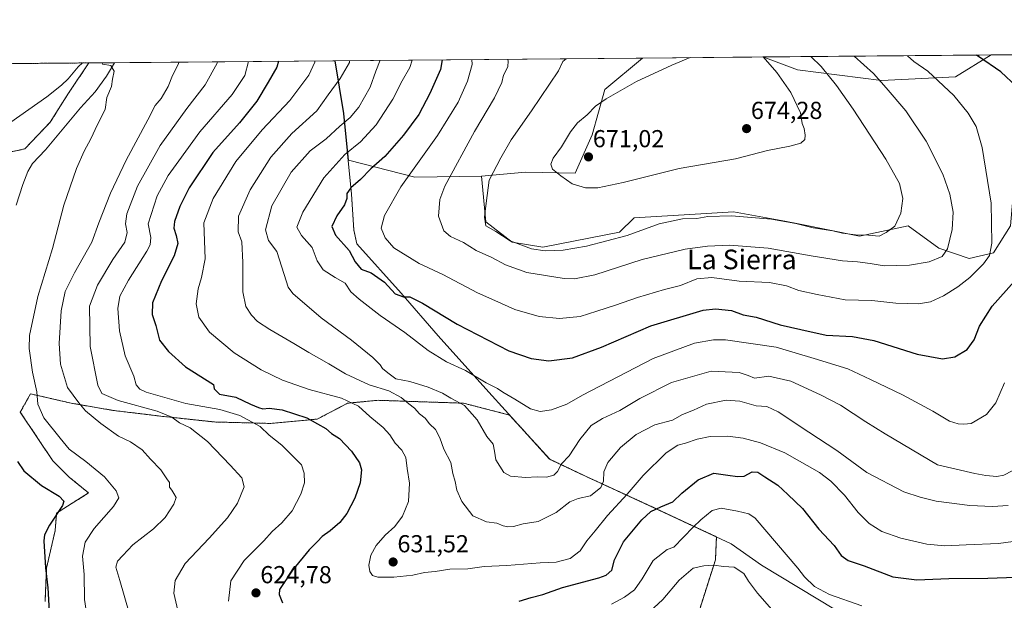
# Model space of a CAD drawing. Units: metres. Extents: x 559806 to 563259, y 4714810 to 4717153.
# Drawn here: x 561201 to 561602, y 4716917 to 4717153 of the extents above; entities that cross this region are included whole.
import ezdxf
from ezdxf.enums import TextEntityAlignment as Align

# ---------------------------------------------------------------- set-up
doc = ezdxf.new("R2010")
doc.units = ezdxf.units.M
doc.header["$MEASUREMENT"] = 0
doc.linetypes.add('TRAZOS', pattern=[0.75, 0.5, -0.25])
for name, color, linetype, lineweight in [('Arbolado forestal', 92, 'TRAZOS', 0), ('Arbolado forestal CxS', 92, 'Continuous', 0), ('Carátula', 7, 'Continuous', 5), ('Comarca CxS', 133, 'Continuous', 0), ('Comunidad Autónoma CxS', 142, 'Continuous', 0), ('Corriente natural lineal', 142, 'Continuous', 13), ('Cultivos herbáceos CxS', 92, 'Continuous', 0), ('Curva de nivel maestra', 36, 'Continuous', 30), ('Curva de nivel normal', 36, 'Continuous', 0), ('Entidad de ámbito territorial', 19, 'Continuous', 0), ('Entidad de ámbito territorial CxS', 92, 'Continuous', 0), ('Matorral', 135, 'Continuous', 0), ('Matorral CxS', 135, 'Continuous', 0), ('Municipio', 9, 'Continuous', 13), ('Municipio CxS', 142, 'Continuous', 0), ('Provincia CxS', 1, 'Continuous', 0), ('Punto de cota en terreno', 7, 'Continuous', 0), ('Rótulo de punto de cota en terreno', 19, 'Continuous', 0), ('Texto cartográfico', 19, 'Continuous', 0)]:
    doc.layers.add(name, color=color, linetype=linetype, lineweight=lineweight)
doc.styles.add('Arial', font='txt', dxfattribs={"height": 0.2})

# ---------------------------------------------------------------- blocks, each defined once
blk = doc.blocks.new('*U154')
at = {"layer": 'Matorral CxS', "color": 135, "linetype": 'Continuous', "lineweight": 0}
for points in [[(561434.02, 4717106.54, 671.02), (561427.14, 4717090.83, 670.49), (561406.86, 4717091.28, 668.15), (561388.86, 4717089.65, 663.95), (561361.7, 4717089.25, 655.81), (561334.64, 4717096.16, 645.87), (561332.75, 4717115.17, 638.8), (561329.25, 4717136.71, 632.93), (561454.55, 4717137.81, 668.23), (561439.27, 4717125, 669.24), (561434.02, 4717106.54, 671.02)], [(561582.25, 4717130.19, 653.31), (561552.02, 4717128.69, 659.6), (561517.71, 4717132.98, 667.9), (561503.67, 4717138.24, 669.98), (561596.68, 4717139.06, 648.93), (561582.25, 4717130.19, 653.31)]]:
    blk.add_polyline3d(points, close=True, dxfattribs=at)
blk = doc.blocks.new('*U158')
at = {"layer": 'Municipio CxS', "color": 142, "linetype": 'Continuous', "lineweight": 0}
blk.add_polyline3d([(560754.71, 4717131.65, 672.47), (561329.18, 4717136.71, 632.92), (561332.68, 4717115.21, 638.78), (561335.94, 4717082.27, 650.53), (561335.94, 4717082.27, 650.53), (561336.88, 4717067.65, 652.47), (561338.13, 4717062.06, 651.93), (561356.22, 4717041.89, 649.92), (561371.27, 4717024.42, 646.7), (561391.9, 4717001.45, 644.34), (561398.53, 4716994.15, 643.06), (561416.7, 4716974.14, 641.68), (561431.3, 4716967.21, 636.46), (561458.98, 4716954.51, 625.3), (561490.72, 4716939.62, 616.99), (561494.34, 4716937.09, 616.87), (561503.15, 4716930.93, 617.11), (561533.21, 4716912.74, 618.85)], dxfattribs=at)
blk = doc.blocks.new('*U159')
at = {"layer": 'Entidad de ámbito territorial CxS', "color": 92, "linetype": 'Continuous', "lineweight": 0}
blk.add_polyline3d([(560754.71, 4717131.65, 672.47), (561329.18, 4717136.71, 632.92), (561332.68, 4717115.21, 638.78), (561335.94, 4717082.27, 650.53), (561335.94, 4717082.27, 650.53), (561336.88, 4717067.65, 652.47), (561338.13, 4717062.06, 651.93), (561356.22, 4717041.89, 649.92), (561371.27, 4717024.42, 646.7), (561391.9, 4717001.45, 644.34), (561398.53, 4716994.15, 643.06), (561416.7, 4716974.14, 641.68), (561431.3, 4716967.21, 636.46), (561458.98, 4716954.51, 625.3), (561490.72, 4716939.62, 616.99), (561494.34, 4716937.09, 616.87), (561503.15, 4716930.93, 617.11), (561533.21, 4716912.74, 618.85)], dxfattribs=at)
blk = doc.blocks.new('*U160')
at = {"layer": 'Municipio CxS', "color": 142, "linetype": 'Continuous', "lineweight": 0}
blk.add_polyline3d([(560754.711, 4717131.6475, 672.4717), (561329.1752, 4717136.7064, 632.9179), (561332.68, 4717115.206, 638.7759), (561335.943, 4717082.274, 650.5347), (561335.943, 4717082.274, 650.5347), (561336.884, 4717067.653, 652.4663), (561338.126, 4717062.055, 651.9303), (561356.22, 4717041.894, 649.9212), (561371.274, 4717024.416, 646.6993), (561391.898, 4717001.446, 644.3448), (561398.527, 4716994.147, 643.0616), (561416.7, 4716974.138, 641.6768), (561431.3, 4716967.211, 636.4582), (561458.979, 4716954.505, 625.3046), (561490.719, 4716939.622, 616.9901), (561494.341, 4716937.087, 616.8711), (561503.146, 4716930.925, 617.1073), (561533.214, 4716912.743, 618.851)], dxfattribs=at)
blk = doc.blocks.new('*U161')
at = {"layer": 'Entidad de ámbito territorial CxS', "color": 92, "linetype": 'Continuous', "lineweight": 0}
blk.add_polyline3d([(560754.711, 4717131.6475, 672.4717), (561329.1752, 4717136.7064, 632.9179), (561332.68, 4717115.206, 638.7759), (561335.943, 4717082.274, 650.5347), (561335.943, 4717082.274, 650.5347), (561336.884, 4717067.653, 652.4663), (561338.126, 4717062.055, 651.9303), (561356.22, 4717041.894, 649.9212), (561371.274, 4717024.416, 646.6993), (561391.898, 4717001.446, 644.3448), (561398.527, 4716994.147, 643.0616), (561416.7, 4716974.138, 641.6768), (561431.3, 4716967.211, 636.4582), (561458.979, 4716954.505, 625.3046), (561490.719, 4716939.622, 616.9901), (561494.341, 4716937.087, 616.8711), (561503.146, 4716930.925, 617.1073), (561533.214, 4716912.743, 618.851)], dxfattribs=at)
blk = doc.blocks.new('*U173')
at = {"layer": 'Curva de nivel normal', "color": 36, "linetype": 'Continuous', "lineweight": 0}
for points in [[(561423.42, 4717137.54, 665), (561422.12, 4717136.45, 665), (561420.25, 4717132.64, 665), (561409.3, 4717116.26, 665), (561400.96, 4717104.43, 665), (561396.86, 4717097.14, 665), (561392.08, 4717087.92, 665), (561390.76, 4717078.64, 665), (561390.08, 4717072.83, 665), (561390.75, 4717069.3, 665), (561394.73, 4717067.08, 665), (561400.61, 4717063.25, 665), (561409.24, 4717059.93, 665), (561414.83, 4717059.1, 665), (561422.22, 4717059.45, 665), (561431.75, 4717061.01, 665), (561448.31, 4717065.42, 665), (561461.38, 4717070.12, 665), (561470.93, 4717072.2, 665), (561476.74, 4717072.35, 665), (561481.25, 4717073.19, 665), (561490.81, 4717073.42, 665), (561507.12, 4717072.06, 665), (561517.09, 4717070.36, 665), (561524.17, 4717068.56, 665), (561532.22, 4717067.28, 665), (561536.1, 4717066.32, 665), (561541.44, 4717065.73, 665), (561546.76, 4717065.55, 665), (561551.11, 4717065.09, 665), (561553.93, 4717066.66, 665), (561557.38, 4717069.25, 665), (561559.92, 4717074.56, 665), (561560.71, 4717080.56, 665), (561559.29, 4717086.65, 665), (561553.76, 4717096.6, 665), (561540.46, 4717116.99, 665), (561533.7, 4717126.6, 665), (561527.46, 4717134.41, 665), (561523.19, 4717138.42, 665)], [(561423.42, 4717137.54, 665)]]:
    blk.add_polyline3d(points, dxfattribs=at)
blk = doc.blocks.new('*U174')
at = {"layer": 'Curva de nivel normal', "color": 36, "linetype": 'Continuous', "lineweight": 0}
blk.add_polyline3d([(561265.57, 4717136.15, 610), (561265.38, 4717135.5, 610), (561262.97, 4717130.73, 610), (561261.22, 4717126.22, 610), (561258.28, 4717121.23, 610), (561255.88, 4717118.39, 610), (561252.86, 4717112.55, 610), (561244.09, 4717096.15, 610), (561237.6, 4717082.66, 610), (561232.88, 4717070.56, 610), (561230.09, 4717062.62, 610), (561222.93, 4717050.23, 610), (561219.18, 4717042.56, 610), (561217.56, 4717034.7, 610), (561216.72, 4717021.34, 610), (561217.26, 4717012.85, 610), (561220.16, 4717003.38, 610), (561224.71, 4716997.17, 610), (561227.45, 4716993.91, 610), (561233.76, 4716988.68, 610), (561240.97, 4716983.6, 610), (561245.87, 4716981.22, 610), (561250.53, 4716977.97, 610), (561253.96, 4716974.23, 610), (561258.17, 4716969.76, 610), (561260.56, 4716966.16, 610), (561261.65, 4716964.58, 610), (561261.76, 4716962.69, 610), (561262.65, 4716961.58, 610), (561263.41, 4716960.16, 610), (561264.37, 4716958.5, 610), (561263.51, 4716955.76, 610), (561259.88, 4716950.31, 610), (561255.16, 4716945.76, 610), (561246.7, 4716939.24, 610), (561242.65, 4716934.9, 610), (561240.46, 4716932.57, 610), (561239.87, 4716930.17, 610), (561241.44, 4716924.63, 610), (561245.24, 4716911.5, 610)], dxfattribs=at)
blk = doc.blocks.new('*U178')
at = {"layer": 'Curva de nivel normal', "color": 36, "linetype": 'Continuous', "lineweight": 0}
for points in [[(561234.19, 4717135.87, 605), (561234.37, 4717135.33, 605), (561237.75, 4717134.74, 605), (561239.16, 4717132.4, 605), (561238.42, 4717129.18, 605), (561237.99, 4717126.15, 605), (561236.22, 4717121.72, 605), (561235.42, 4717116.8, 605), (561232.32, 4717110.66, 605), (561229.67, 4717104.89, 605), (561226.88, 4717099.84, 605), (561223.74, 4717092.76, 605), (561218.67, 4717077.77, 605), (561214.02, 4717060.1, 605), (561208.05, 4717040.56, 605), (561204.58, 4717024.56, 605), (561204.54, 4717019.33, 605), (561205.82, 4717009.72, 605), (561207.6, 4717001.63, 605), (561208.06, 4716996.65, 605), (561210.44, 4716991.04, 605), (561217.11, 4716982.71, 605), (561220.81, 4716978.23, 605), (561227.65, 4716973.25, 605), (561235.14, 4716966.94, 605), (561239.9, 4716961.23, 605), (561241.07, 4716958.34, 605), (561238.9, 4716954.84, 605), (561231, 4716945.9, 605), (561227.26, 4716940.25, 605), (561226.18, 4716934.54, 605), (561226.87, 4716927.13, 605), (561227.03, 4716916.96, 605), (561228.07, 4716909.67, 605)], [(561193.37, 4717109.03, 605), (561211.64, 4717121.92, 605), (561217.71, 4717126.76, 605), (561220.35, 4717129.29, 605), (561224.41, 4717134.22, 605), (561226.2, 4717135.8, 605)]]:
    blk.add_polyline3d(points, dxfattribs=at)
blk = doc.blocks.new('*U188')
at = {"layer": 'Curva de nivel normal', "color": 36, "linetype": 'Continuous', "lineweight": 0}
blk.add_polyline3d([(561605.28, 4716969.46, 640), (561601.94, 4716967.64, 640), (561599.08, 4716967.07, 640), (561594.56, 4716967.51, 640), (561590.1, 4716968.34, 640), (561574.83, 4716971.79, 640), (561553.47, 4716984.43, 640), (561545.6, 4716989.36, 640), (561535.35, 4716996.17, 640), (561527.1, 4717000.38, 640), (561515.04, 4717006.01, 640), (561506.02, 4717008.07, 640), (561500.29, 4717007.24, 640), (561497.62, 4717008.28, 640), (561493.95, 4717009.49, 640), (561482.62, 4717010.07, 640), (561466.42, 4717005.42, 640), (561453.49, 4716998.95, 640), (561445.38, 4716994.05, 640), (561438.19, 4716990.77, 640), (561433.67, 4716987.9, 640), (561428.96, 4716982.24, 640), (561424.62, 4716975.57, 640), (561421.51, 4716972.24, 640), (561419.88, 4716969.09, 640), (561418.4, 4716967.64, 640), (561415.48, 4716966.86, 640), (561411.62, 4716967.02, 640), (561406.91, 4716966.75, 640), (561400.79, 4716967.2, 640), (561398.04, 4716968.71, 640), (561394.8, 4716973.87, 640), (561394.25, 4716977.42, 640), (561393.61, 4716980.33, 640), (561391.15, 4716983.42, 640), (561387.16, 4716990.2, 640), (561382, 4716996, 640), (561376.4, 4716999.02, 640), (561372.96, 4717001.07, 640), (561367.24, 4717003.58, 640), (561359.7, 4717005.8, 640), (561353.93, 4717006.87, 640), (561350.77, 4717009.38, 640), (561348.58, 4717011.16, 640), (561347.56, 4717012.7, 640), (561344.6, 4717015.67, 640), (561335.98, 4717022.74, 640), (561323.49, 4717031.84, 640), (561311.96, 4717041.71, 640), (561310.12, 4717044.35, 640), (561308.49, 4717049.54, 640), (561305.46, 4717058.94, 640), (561302.06, 4717063.3, 640), (561300.82, 4717067.66, 640), (561303.46, 4717077.56, 640), (561311.36, 4717091.23, 640), (561319.07, 4717099.89, 640), (561325.52, 4717104.89, 640), (561331.1, 4717110.05, 640), (561335.36, 4717113.53, 640), (561338.84, 4717117.72, 640), (561343.47, 4717125.87, 640), (561345.89, 4717132.47, 640), (561347.58, 4717136.87, 640)], dxfattribs=at)
blk = doc.blocks.new('*U191')
at = {"layer": 'Curva de nivel normal', "color": 36, "linetype": 'Continuous', "lineweight": 0}
blk.add_polyline3d([(561320.99, 4717136.63, 630), (561320.97, 4717136.13, 630), (561318.52, 4717130.87, 630), (561310.72, 4717120.47, 630), (561299.48, 4717108.56, 630), (561288.69, 4717095.56, 630), (561279.48, 4717080.56, 630), (561275.71, 4717070.63, 630), (561276.26, 4717055.89, 630), (561274.76, 4717048.34, 630), (561273.36, 4717043.62, 630), (561272.59, 4717037.51, 630), (561273.67, 4717032.09, 630), (561277.97, 4717025.92, 630), (561288.13, 4717017.48, 630), (561299.02, 4717010.63, 630), (561307.83, 4717006.35, 630), (561318.64, 4717002.65, 630), (561331.89, 4716999.11, 630), (561338.82, 4716995.83, 630), (561343.34, 4716991.61, 630), (561348.83, 4716987.02, 630), (561351.6, 4716984.03, 630), (561353.69, 4716980.71, 630), (561356.47, 4716977.77, 630), (561358.05, 4716974.87, 630), (561358.61, 4716970.39, 630), (561359.6, 4716964.42, 630), (561359.19, 4716956.95, 630), (561356.7, 4716950.9, 630), (561353.54, 4716946.7, 630), (561349.64, 4716943.12, 630), (561345.96, 4716938.96, 630), (561343.83, 4716935, 630), (561343.02, 4716930.92, 630), (561343.35, 4716928.27, 630), (561344.5, 4716926.72, 630), (561346.68, 4716926.02, 630), (561353.23, 4716926.09, 630), (561360.86, 4716926.89, 630), (561365.63, 4716927.96, 630), (561369.96, 4716928.29, 630), (561375.96, 4716929.34, 630), (561383.32, 4716929.49, 630), (561390.04, 4716930.41, 630), (561399.25, 4716930.85, 630), (561412.9, 4716931.84, 630), (561419.42, 4716932.16, 630), (561425.12, 4716933.67, 630), (561429.09, 4716936.77, 630), (561431.84, 4716940.82, 630), (561435.3, 4716944.97, 630), (561440.26, 4716951.24, 630), (561448.31, 4716959.9, 630), (561454.89, 4716967.54, 630), (561464.22, 4716976.72, 630), (561469.02, 4716979.9, 630), (561472.12, 4716980.68, 630), (561476.88, 4716982.37, 630), (561482.18, 4716983.44, 630), (561489.29, 4716983.5, 630), (561495.62, 4716982.7, 630), (561502.62, 4716980.77, 630), (561512.63, 4716976.72, 630), (561526.79, 4716968.76, 630), (561531.3, 4716965.25, 630), (561536.93, 4716959.54, 630), (561542.45, 4716952.41, 630), (561546.94, 4716947.9, 630), (561552.08, 4716944.7, 630), (561559.92, 4716941.97, 630), (561570.51, 4716939.5, 630), (561577.9, 4716938.76, 630), (561586.6, 4716939.27, 630), (561599.77, 4716939.77, 630), (561613.77, 4716941.69, 630)], dxfattribs=at)
blk = doc.blocks.new('*U193')
at = {"layer": 'Curva de nivel normal', "color": 36, "linetype": 'Continuous', "lineweight": 0}
for points in [[(561385, 4717137.2, 655), (561385.18, 4717135.12, 655), (561383.23, 4717128.35, 655), (561379.44, 4717119.86, 655), (561371, 4717106.23, 655), (561356.06, 4717085.23, 655), (561349.36, 4717073.54, 655), (561347.99, 4717068.46, 655), (561349.61, 4717064.45, 655), (561353.22, 4717060.44, 655), (561363.47, 4717053.96, 655), (561373.19, 4717049.45, 655), (561387.3, 4717042.03, 655), (561394.38, 4717038.84, 655), (561402.56, 4717035.28, 655), (561412.48, 4717032.41, 655), (561420.75, 4717031.59, 655), (561429.09, 4717032.35, 655), (561435.95, 4717034.57, 655), (561443.62, 4717036.92, 655), (561452.51, 4717040.18, 655), (561463.51, 4717043.36, 655), (561470.11, 4717044.99, 655), (561476.71, 4717047.67, 655), (561482.89, 4717048.3, 655), (561493.95, 4717046.83, 655), (561506.29, 4717046.28, 655), (561513.32, 4717044.9, 655), (561518.28, 4717042.96, 655), (561525.77, 4717041.37, 655), (561537.21, 4717039.15, 655), (561548.13, 4717038.91, 655), (561557.88, 4717037.84, 655), (561567.16, 4717037.52, 655), (561572.02, 4717038.36, 655), (561577.33, 4717040.81, 655), (561583.14, 4717044.4, 655), (561588.06, 4717048.27, 655), (561593.61, 4717053.84, 655), (561596.08, 4717057.22, 655), (561597.06, 4717062.31, 655), (561596.75, 4717078.6, 655), (561593, 4717101.26, 655), (561590.58, 4717109.86, 655), (561587.33, 4717115.28, 655), (561581.51, 4717122.46, 655), (561570.89, 4717132.5, 655), (561565.25, 4717136.39, 655), (561562.61, 4717138.76, 655)], [(561385, 4717137.2, 655)]]:
    blk.add_polyline3d(points, dxfattribs=at)
blk = doc.blocks.new('*U194')
at = {"layer": 'Curva de nivel normal', "color": 36, "linetype": 'Continuous', "lineweight": 0}
for points in [[(561399.49, 4717137.33, 660), (561399.78, 4717136.71, 660), (561399.61, 4717134.22, 660), (561397.93, 4717130.88, 660), (561397.16, 4717127.86, 660), (561394.28, 4717121.55, 660), (561386.09, 4717107.89, 660), (561373.96, 4717085.56, 660), (561371.95, 4717080.14, 660), (561371.34, 4717073.23, 660), (561373.5, 4717067.35, 660), (561376.34, 4717065.02, 660), (561381.53, 4717062.57, 660), (561386.74, 4717059.35, 660), (561393.19, 4717056.49, 660), (561398.77, 4717053.38, 660), (561407.38, 4717050.31, 660), (561422.56, 4717047.82, 660), (561426.82, 4717047.75, 660), (561435.1, 4717049.37, 660), (561454.39, 4717055.66, 660), (561471.94, 4717059.85, 660), (561481.13, 4717061.07, 660), (561490.04, 4717061.4, 660), (561505.86, 4717060.2, 660), (561523.28, 4717057.14, 660), (561536.09, 4717055.09, 660), (561542.17, 4717054.7, 660), (561547.36, 4717053.96, 660), (561553.16, 4717053.02, 660), (561563.38, 4717053.32, 660), (561571.38, 4717054.69, 660), (561576.79, 4717056.82, 660), (561578.92, 4717059.96, 660), (561580.8, 4717067.9, 660), (561581.28, 4717074.91, 660), (561579.93, 4717082.27, 660), (561576.96, 4717090.38, 660), (561570.22, 4717103.93, 660), (561561.94, 4717116.23, 660), (561553.98, 4717125.61, 660), (561548.76, 4717131.47, 660), (561540.8, 4717138.57, 660)], [(561399.49, 4717137.33, 660)]]:
    blk.add_polyline3d(points, dxfattribs=at)
blk = doc.blocks.new('*U195')
at = {"layer": 'Curva de nivel normal', "color": 36, "linetype": 'Continuous', "lineweight": 0}
for points in [[(561293.94, 4717136.4, 620), (561292.48, 4717130.64, 620), (561287.26, 4717122.92, 620), (561274.01, 4717107.65, 620), (561265.48, 4717095.89, 620), (561261.16, 4717089.89, 620), (561256.7, 4717081.56, 620), (561252.96, 4717070.23, 620), (561254.04, 4717064.64, 620), (561253.78, 4717061.62, 620), (561252.46, 4717059.02, 620), (561244.99, 4717047.18, 620), (561241.5, 4717040.7, 620), (561240.64, 4717035.56, 620), (561241.38, 4717026.48, 620), (561243.65, 4717016.31, 620), (561247.13, 4717008.03, 620), (561248.07, 4717004.53, 620), (561249.63, 4717002.71, 620), (561252.26, 4717001.49, 620), (561268.31, 4716996.91, 620), (561282.18, 4716994.44, 620), (561290.38, 4716991.98, 620), (561298.63, 4716987.46, 620), (561302.36, 4716983.89, 620), (561307.52, 4716979.83, 620), (561312.94, 4716974.41, 620), (561315.48, 4716971.79, 620), (561316.58, 4716968.5, 620), (561316.69, 4716964.57, 620), (561315.27, 4716959.9, 620), (561311.76, 4716953.13, 620), (561307.56, 4716948.14, 620), (561303.55, 4716944.71, 620), (561300.16, 4716940.9, 620), (561292.16, 4716932.82, 620), (561286.65, 4716924.57, 620), (561285.75, 4716916.27, 620)], [(561441.95, 4716915.02, 620), (561447.26, 4716917.91, 620), (561451.29, 4716920.8, 620), (561454.41, 4716925.31, 620), (561458.91, 4716932.83, 620), (561464.61, 4716937.28, 620), (561467.29, 4716938.24, 620), (561475.2, 4716946.41, 620), (561478.29, 4716949.36, 620), (561482.96, 4716953.19, 620), (561486.63, 4716954.13, 620), (561493.29, 4716952.89, 620), (561497.86, 4716951.85, 620), (561500.47, 4716950.1, 620), (561517.87, 4716929.76, 620), (561520.64, 4716926.1, 620), (561524.66, 4716922.22, 620), (561530.87, 4716918.98, 620), (561544.02, 4716914.28, 620)]]:
    blk.add_polyline3d(points, dxfattribs=at)
blk = doc.blocks.new('*U196')
at = {"layer": 'Curva de nivel normal', "color": 36, "linetype": 'Continuous', "lineweight": 0}
for points in [[(561510.19, 4716909.56, 615), (561501.39, 4716919.53, 615), (561497.84, 4716924.46, 615), (561495.92, 4716927.54, 615), (561491.9, 4716930.11, 615), (561487.65, 4716930.44, 615), (561483.61, 4716930.98, 615), (561479.59, 4716930.66, 615), (561475.28, 4716929.72, 615), (561469.5, 4716924.86, 615), (561462.81, 4716916.96, 615), (561455.57, 4716910.16, 615)], [(561265.14, 4716912.4, 615), (561263.54, 4716919.44, 615), (561264.04, 4716924.72, 615), (561268.12, 4716931.55, 615), (561277.94, 4716941.9, 615), (561285.4, 4716950.24, 615), (561289.46, 4716956.24, 615), (561292.13, 4716962.9, 615), (561291.22, 4716966.51, 615), (561286.47, 4716971.68, 615), (561277.19, 4716981.37, 615), (561270.11, 4716986.99, 615), (561265.8, 4716988.92, 615), (561262.68, 4716991.27, 615), (561256.71, 4716993.69, 615), (561240.71, 4716998.16, 615), (561234.11, 4717000.95, 615), (561232.44, 4717004.33, 615), (561229.33, 4717020.09, 615), (561229.03, 4717036.56, 615), (561232.34, 4717045.14, 615), (561238.56, 4717055.62, 615), (561243.45, 4717062.64, 615), (561244.49, 4717066.64, 615), (561243.74, 4717070.13, 615), (561244.32, 4717074.2, 615), (561248.63, 4717085.52, 615), (561257.96, 4717102.07, 615), (561268.72, 4717117.19, 615), (561276.21, 4717126.89, 615), (561281.18, 4717135.7, 615), (561281.3, 4717136.28, 615)]]:
    blk.add_polyline3d(points, dxfattribs=at)
blk = doc.blocks.new('*U199')
at = {"layer": 'Curva de nivel normal', "color": 36, "linetype": 'Continuous', "lineweight": 0}
for points in [[(561473.97, 4717137.98, 670), (561466.56, 4717134.89, 670), (561452.14, 4717128.18, 670), (561439.74, 4717121.22, 670), (561435.4, 4717118.17, 670), (561432.07, 4717114.67, 670), (561428.03, 4717111.31, 670), (561425.15, 4717107.75, 670), (561421.59, 4717101.57, 670), (561418.2, 4717096.98, 670), (561417.19, 4717094.56, 670), (561417.9, 4717092.48, 670), (561421.24, 4717089.79, 670), (561425.89, 4717086.42, 670), (561431.36, 4717084.87, 670), (561436.36, 4717084.87, 670), (561446.64, 4717086.97, 670), (561469.49, 4717092.68, 670), (561492.43, 4717096.7, 670), (561505.49, 4717100.1, 670), (561514.62, 4717101.83, 670), (561519.16, 4717103.14, 670), (561520.7, 4717104.56, 670), (561520.94, 4717106.34, 670), (561520.42, 4717109.04, 670), (561519.73, 4717111.05, 670), (561519, 4717115.47, 670), (561515.09, 4717123.79, 670), (561509.33, 4717131.92, 670), (561503.8, 4717138.24, 670)], [(561473.97, 4717137.98, 670), (561473.97, 4717137.98, 670)]]:
    blk.add_polyline3d(points, dxfattribs=at)
blk = doc.blocks.new('*U204')
at = {"layer": 'Curva de nivel normal', "color": 36, "linetype": 'Continuous', "lineweight": 0}
blk.add_polyline3d([(561360.57, 4717136.98, 645), (561360.59, 4717136.88, 645), (561359.71, 4717133.88, 645), (561356.59, 4717128.45, 645), (561352.76, 4717120.97, 645), (561345.96, 4717110.61, 645), (561339.63, 4717103.56, 645), (561333.17, 4717098.4, 645), (561324.61, 4717089, 645), (561316.03, 4717074.89, 645), (561313.59, 4717068.77, 645), (561315.53, 4717065.4, 645), (561319.86, 4717060.47, 645), (561321.91, 4717055.14, 645), (561324.33, 4717051.34, 645), (561329.31, 4717048.26, 645), (561333.36, 4717045.99, 645), (561335.66, 4717042.4, 645), (561339, 4717039.47, 645), (561347.56, 4717032.76, 645), (561357.61, 4717025.83, 645), (561367.14, 4717018.52, 645), (561374.71, 4717013.86, 645), (561382.39, 4717010.33, 645), (561390.76, 4717005.36, 645), (561395.42, 4717003.02, 645), (561397.56, 4717001.5, 645), (561402.54, 4716998.7, 645), (561408.88, 4716994.67, 645), (561412.82, 4716993.64, 645), (561417.44, 4716994.32, 645), (561423.66, 4716996.6, 645), (561430.09, 4717000.23, 645), (561458.88, 4717015.2, 645), (561475.72, 4717021.44, 645), (561483.58, 4717022.91, 645), (561488.45, 4717022.86, 645), (561509, 4717019.81, 645), (561524.58, 4717015.18, 645), (561538.33, 4717010.95, 645), (561547.59, 4717006.69, 645), (561560.57, 4717000.44, 645), (561572.98, 4716993.75, 645), (561579.77, 4716989.73, 645), (561583.27, 4716988.56, 645), (561585.58, 4716988.4, 645), (561588.61, 4716988.66, 645), (561594.77, 4716992.33, 645), (561598.69, 4716997.21, 645), (561602.19, 4717005.24, 645)], dxfattribs=at)
blk = doc.blocks.new('*U206')
at = {"layer": 'Curva de nivel normal', "color": 36, "linetype": 'Continuous', "lineweight": 0}
blk.add_polyline3d([(561335.12, 4717136.76, 635), (561335.07, 4717135.94, 635), (561331.32, 4717129.5, 635), (561326.34, 4717122.8, 635), (561321.78, 4717116.26, 635), (561311.52, 4717106.98, 635), (561303.04, 4717097.34, 635), (561294.53, 4717083.99, 635), (561289.9, 4717073.34, 635), (561289.65, 4717066.89, 635), (561291.14, 4717062.78, 635), (561291.56, 4717054.43, 635), (561291.64, 4717042.37, 635), (561292.89, 4717036.51, 635), (561295.19, 4717032.84, 635), (561297.61, 4717030.26, 635), (561302.57, 4717027.08, 635), (561312.42, 4717021.39, 635), (561318.45, 4717017.68, 635), (561326.69, 4717013.12, 635), (561333.46, 4717009, 635), (561343.09, 4717004.52, 635), (561351.1, 4717002.01, 635), (561356.14, 4716999.35, 635), (561359.33, 4716996.72, 635), (561361.59, 4716995, 635), (561363.67, 4716992.72, 635), (561365.92, 4716990.86, 635), (561367.69, 4716988.51, 635), (561370.13, 4716986.26, 635), (561371.89, 4716982.82, 635), (561373.51, 4716978.3, 635), (561376.36, 4716972.8, 635), (561377.21, 4716968.25, 635), (561378.14, 4716965.08, 635), (561378.91, 4716961.52, 635), (561380.93, 4716956.87, 635), (561385.41, 4716951.01, 635), (561390.98, 4716948.59, 635), (561395.13, 4716948.07, 635), (561397.71, 4716946.96, 635), (561399.66, 4716946.51, 635), (561401.96, 4716946.75, 635), (561405.96, 4716947.79, 635), (561411.96, 4716948.79, 635), (561419.3, 4716952.4, 635), (561424.96, 4716956.69, 635), (561428.29, 4716958.14, 635), (561433.39, 4716959.25, 635), (561437.55, 4716962.63, 635), (561438.66, 4716965.15, 635), (561438.73, 4716969.05, 635), (561440.43, 4716972.77, 635), (561445.62, 4716978.88, 635), (561451.95, 4716984.28, 635), (561459.62, 4716988.12, 635), (561466.76, 4716990.11, 635), (561470.83, 4716992.34, 635), (561475.42, 4716994.15, 635), (561480.62, 4716996.66, 635), (561488.62, 4716998.26, 635), (561494.29, 4716997.8, 635), (561500.95, 4716995.95, 635), (561505.29, 4716995.62, 635), (561509.91, 4716993.51, 635), (561522.43, 4716985.12, 635), (561533.76, 4716977.69, 635), (561546.01, 4716968.67, 635), (561561.13, 4716960.85, 635), (561567.71, 4716958.69, 635), (561574.33, 4716957.06, 635), (561588.04, 4716955.23, 635), (561597.28, 4716954.92, 635), (561603.61, 4716955.3, 635)], dxfattribs=at)
blk = doc.blocks.new('*U207')
at = {"layer": 'Curva de nivel maestra', "color": 36, "linetype": 'Continuous', "lineweight": 30}
blk.add_polyline3d([(561199.75, 4716973.22, 600), (561202.38, 4716969.36, 600), (561209.57, 4716963.38, 600), (561216.68, 4716959.07, 600), (561218.56, 4716957, 600), (561218.11, 4716955.32, 600), (561212.74, 4716947.27, 600), (561210.74, 4716943.26, 600), (561210.48, 4716940.82, 600), (561211.16, 4716929.9, 600), (561212.12, 4716921.71, 600), (561212.58, 4716912.07, 600)], dxfattribs=at)
blk = doc.blocks.new('*U211')
at = {"layer": 'Curva de nivel maestra', "color": 36, "linetype": 'Continuous', "lineweight": 30}
for points in [[(561372.87, 4717137.09, 650), (561372.18, 4717133.18, 650), (561367.92, 4717123.28, 650), (561363.31, 4717114.78, 650), (561357.16, 4717106.28, 650), (561349.44, 4717097.57, 650), (561343.83, 4717092.54, 650), (561339.53, 4717088.31, 650), (561335.58, 4717084.84, 650), (561333.99, 4717082.6, 650), (561333.97, 4717080.52, 650), (561333.05, 4717077.85, 650), (561329.92, 4717073.41, 650), (561327.87, 4717069.03, 650), (561329.38, 4717065.56, 650), (561334.9, 4717059.23, 650), (561337.36, 4717054.68, 650), (561339.88, 4717051.73, 650), (561343.96, 4717050.13, 650), (561349.33, 4717046.34, 650), (561353.7, 4717041.64, 650), (561357.05, 4717040.33, 650), (561359.69, 4717040.35, 650), (561364.83, 4717037.75, 650), (561379.03, 4717029.21, 650), (561400.13, 4717018.39, 650), (561409.11, 4717015.26, 650), (561416.44, 4717014.24, 650), (561426.03, 4717015.52, 650), (561437.84, 4717019.87, 650), (561457.98, 4717028.62, 650), (561479.34, 4717034.99, 650), (561484.34, 4717035.5, 650), (561490.83, 4717034.78, 650), (561495.67, 4717033.09, 650), (561500.95, 4717032.12, 650), (561510.76, 4717028.99, 650), (561519.1, 4717027.02, 650), (561529.49, 4717024.74, 650), (561540.21, 4717024.27, 650), (561548.84, 4717022.62, 650), (561566.54, 4717017.04, 650), (561576.9, 4717015.03, 650), (561581.96, 4717015.97, 650), (561586.99, 4717018.85, 650), (561589.8, 4717022.88, 650), (561591.93, 4717028.39, 650), (561597.18, 4717036.52, 650), (561609.61, 4717050.56, 650)], [(561607.04, 4717126.14, 650), (561600.61, 4717132.12, 650), (561591.62, 4717138.48, 650), (561590.6, 4717139.01, 650)]]:
    blk.add_polyline3d(points, dxfattribs=at)
blk = doc.blocks.new('*U214')
at = {"layer": 'Curva de nivel maestra', "color": 36, "linetype": 'Continuous', "lineweight": 30}
for points in [[(561306.18, 4717136.5, 625), (561305.42, 4717134.08, 625), (561302, 4717127.97, 625), (561297.31, 4717120.24, 625), (561290.31, 4717111.34, 625), (561279.34, 4717099.26, 625), (561269.67, 4717084.86, 625), (561265.94, 4717077.24, 625), (561263.79, 4717071.17, 625), (561263.49, 4717068.36, 625), (561264.48, 4717065.47, 625), (561265.04, 4717062.12, 625), (561263.62, 4717057.16, 625), (561258.4, 4717046.95, 625), (561254.72, 4717037.92, 625), (561254.64, 4717033.23, 625), (561256.14, 4717028.73, 625), (561257.69, 4717022.69, 625), (561261.28, 4717018.15, 625), (561268.28, 4717011.82, 625), (561279.68, 4717004.57, 625), (561279.88, 4717002.79, 625), (561282.14, 4717000.74, 625), (561288.82, 4716999.42, 625), (561294.71, 4716996.64, 625), (561298.02, 4716995.28, 625), (561299.72, 4716994.66, 625), (561302.38, 4716994.98, 625), (561307.68, 4716994.29, 625), (561317.7, 4716990.97, 625), (561322.01, 4716988.53, 625), (561325.46, 4716986.71, 625), (561327.76, 4716984.7, 625), (561330.96, 4716982.56, 625), (561335.92, 4716977.44, 625), (561339.18, 4716972.71, 625), (561340.01, 4716969.82, 625), (561339.42, 4716964.54, 625), (561337.3, 4716958.24, 625), (561333.96, 4716952, 625), (561331.21, 4716948.35, 625), (561327.27, 4716944.91, 625), (561323.98, 4716942.58, 625), (561322, 4716940.57, 625), (561318.61, 4716937.24, 625), (561311.89, 4716928.9, 625), (561306.52, 4716921.02, 625), (561306.46, 4716918.96, 625), (561307.8, 4716915.56, 625)], [(561404.33, 4716916.27, 625), (561409.15, 4716917.75, 625), (561413.86, 4716918.91, 625), (561421.96, 4716921.75, 625), (561436.78, 4716925.81, 625), (561439.75, 4716926.89, 625), (561442.09, 4716928.84, 625), (561443.08, 4716933.1, 625), (561446.78, 4716940.42, 625), (561454.29, 4716949.37, 625), (561457.99, 4716952.76, 625), (561462.09, 4716954.72, 625), (561466.99, 4716956.74, 625), (561470.62, 4716960.28, 625), (561477.29, 4716965.73, 625), (561483.62, 4716968.46, 625), (561489.29, 4716967.66, 625), (561493.29, 4716967.15, 625), (561495.95, 4716967.16, 625), (561499.29, 4716968.97, 625), (561501.62, 4716968.8, 625), (561504.43, 4716966.91, 625), (561509.78, 4716963.51, 625), (561513.85, 4716959.8, 625), (561519.74, 4716954.03, 625), (561526.4, 4716945.67, 625), (561532.7, 4716938.95, 625), (561535.57, 4716934.84, 625), (561538.4, 4716932.85, 625), (561544.98, 4716930.7, 625), (561556.61, 4716926.17, 625), (561566.45, 4716924.94, 625), (561579.45, 4716925.43, 625), (561595.33, 4716925.62, 625), (561606.74, 4716926.03, 625)]]:
    blk.add_polyline3d(points, dxfattribs=at)
blk = doc.blocks.new('5PATER')
at = {"layer": 'Carátula', "linetype": 'Continuous', "lineweight": 5}
h = blk.add_hatch(color=250, dxfattribs=at)
edge = h.paths.add_edge_path()
edge.add_ellipse((0, 0.01), major_axis=(-1.33, -1.34), ratio=0.999422, start_angle=0, end_angle=360)

msp = doc.modelspace()

# ---------------------------------------------------------------- linework, layer by layer
at = {"layer": 'Arbolado forestal', "color": 92, "linetype": 'TRAZOS', "lineweight": 0}
for points in [[(560919.43, 4717133.1, 612.81), (560931.33, 4717133.2, 607.61), (561074.97, 4717134.47, 644.24), (561077.16, 4717134.49, 643.86), (561079.34, 4717134.51, 643.68), (561228.86, 4717135.82, 604.81)], [(561228.86, 4717135.82, 604.81), (561220.48, 4717123.43, 604.04), (561213.07, 4717111.58, 603.42), (561202.7, 4717100.72, 603.3), (561185.78, 4717097.11, 604.7)], [(561210.96, 4716916.12, 599.29), (561211.55, 4716929.7, 599.86), (561215.09, 4716945.05, 601.06), (561215.68, 4716952.14, 599.78), (561228.67, 4716960.4, 602.39), (561220.74, 4716966.88, 602.25), (561214.12, 4716973.5, 602.82), (561200.88, 4716993.36, 602.1), (561205.02, 4717000.81, 603.84), (561221.59, 4716997.01, 608.84), (561238.71, 4716994.05, 612.22), (561258.19, 4716991.69, 614.01), (561280.03, 4716989.33, 617.56), (561303.06, 4716988.74, 620.95), (561321.95, 4716990.51, 625.47), (561334.35, 4716997, 629.45), (561346.75, 4716998.18, 632.31), (561363.87, 4716997.59, 636.01), (561381.58, 4716997, 640.14), (561400.36, 4716992.18, 643.19), (561416.78, 4716974.1, 641.66), (561431.38, 4716967.17, 636.46), (561459.06, 4716954.47, 625.27), (561484.7, 4716942.45, 617.34), (561484.31, 4716933.16, 615.45), (561475.17, 4716904.41, 608.16)]]:
    msp.add_polyline3d(points, dxfattribs=at)
at = {"layer": 'Arbolado forestal CxS', "color": 92, "linetype": 'Continuous', "lineweight": 0}
for points in [[(560919.43, 4717133.1, 612.81), (561228.86, 4717135.82, 604.81), (561220.48, 4717123.43, 604.04), (561213.07, 4717111.58, 603.42), (561202.7, 4717100.71, 603.3), (561185.78, 4717097.11, 604.7)], [(561210.96, 4716916.12, 599.29), (561211.55, 4716929.7, 599.86), (561215.09, 4716945.05, 601.06), (561215.68, 4716952.14, 599.78), (561228.67, 4716960.4, 602.39), (561220.74, 4716966.88, 602.25), (561214.12, 4716973.5, 602.82), (561200.88, 4716993.36, 602.1), (561205.02, 4717000.81, 603.84), (561221.59, 4716997.01, 608.84), (561238.71, 4716994.05, 612.22), (561258.19, 4716991.69, 614.01), (561280.03, 4716989.33, 617.56), (561303.06, 4716988.74, 620.95), (561321.95, 4716990.51, 625.47), (561334.35, 4716997, 629.45), (561346.75, 4716998.18, 632.31), (561363.87, 4716997.59, 636.01), (561381.58, 4716997, 640.14), (561400.36, 4716992.18, 643.19), (561416.78, 4716974.1, 641.66), (561431.38, 4716967.17, 636.46), (561459.06, 4716954.47, 625.27), (561484.7, 4716942.45, 617.34), (561484.31, 4716933.16, 615.45), (561475.17, 4716904.41, 608.16)]]:
    msp.add_polyline3d(points, dxfattribs=at)
at = {"layer": 'Comarca CxS', "color": 133, "linetype": 'Continuous', "lineweight": 0}
msp.add_polyline3d([(563251.55, 4714840.17, 566.72), (559832.38, 4714810.11, 497.81), (559812.48, 4717123.35, 614.82), (563230.51, 4717153.45, 572.39), (563251.55, 4714840.17, 566.72)], close=True, dxfattribs=at)
msp.add_polyline3d([(563251.55, 4714840.17, 566.72), (559832.38, 4714810.11, 497.81), (559812.48, 4717123.35, 614.82), (563230.51, 4717153.45, 572.39), (563251.55, 4714840.17, 566.72)], close=True, dxfattribs=at)
at = {"layer": 'Comunidad Autónoma CxS', "color": 142, "linetype": 'Continuous', "lineweight": 0}
msp.add_polyline3d([(562212.69, 4714831.04, 581.59), (559832.38, 4714810.11, 497.81), (559812.48, 4717123.35, 614.82), (561329.18, 4717136.71, 632.92), (563230.51, 4717153.45, 572.39), (563251.55, 4714840.17, 566.72), (562212.69, 4714831.04, 581.59)], close=True, dxfattribs=at)
msp.add_polyline3d([(562212.69, 4714831.04, 581.59), (559832.38, 4714810.11, 497.81), (559812.48, 4717123.35, 614.82), (561329.18, 4717136.71, 632.92), (563230.51, 4717153.45, 572.39), (563251.55, 4714840.17, 566.72), (562212.69, 4714831.04, 581.59)], close=True, dxfattribs=at)
at = {"layer": 'Corriente natural lineal', "color": 142, "linetype": 'Continuous', "lineweight": 13}
msp.add_polyline3d([(561239.23, 4717135.91, 605.16), (561239.23, 4717135.91, 605.16), (561236, 4717130.44, 604.77), (561231.43, 4717123.97, 604.32), (561225.47, 4717117.51, 604.02), (561211.08, 4717100.37, 603.11), (561205.9, 4717094.82, 602.79), (561203.96, 4717091.53, 602.65), (561201.88, 4717086.22, 602.48), (561199.22, 4717077.81, 602.07)], dxfattribs=at)
at = {"layer": 'Cultivos herbáceos CxS', "color": 92, "linetype": 'Continuous', "lineweight": 0}
for points in [[(561604.57, 4717069.35, 652.99), (561597.71, 4717058.29, 654.49), (561587.72, 4717056.08, 656.85), (561575.44, 4717060.18, 660.62), (561562.89, 4717069.32, 664.36), (561543.02, 4717065.19, 664.65), (561518.19, 4717070.15, 664.86), (561512.59, 4717071.2, 664.81), (561491.7, 4717075.11, 665.22), (561478.33, 4717074.3, 665.23), (561451.14, 4717072.63, 666.89), (561445.23, 4717066.78, 665.76), (561413.91, 4717060.7, 665.53), (561401.48, 4717062.71, 664.91), (561390.72, 4717070.98, 664.79), (561388.86, 4717089.65, 663.95), (561388.86, 4717089.65, 663.95), (561406.86, 4717091.28, 668.15), (561427.14, 4717090.83, 670.49), (561434.02, 4717106.54, 671.02), (561439.27, 4717125, 669.24), (561454.55, 4717137.81, 668.23), (561503.67, 4717138.24, 669.98), (561517.71, 4717132.98, 667.9), (561552.02, 4717128.69, 659.6), (561582.25, 4717130.19, 653.31), (561596.68, 4717139.06, 648.93), (561638.62, 4717139.43, 641.9)], [(561388.86, 4717089.65, 663.95), (561390.72, 4717070.98, 664.79), (561401.48, 4717062.71, 664.91), (561413.91, 4717060.71, 665.53), (561445.23, 4717066.78, 665.76), (561451.14, 4717072.63, 666.89), (561478.33, 4717074.3, 665.23), (561491.7, 4717075.11, 665.22), (561512.59, 4717071.2, 664.81), (561518.19, 4717070.15, 664.86), (561543.02, 4717065.19, 664.65), (561562.89, 4717069.32, 664.36), (561575.44, 4717060.18, 660.62), (561587.72, 4717056.08, 656.85), (561597.71, 4717058.29, 654.49), (561604.57, 4717069.35, 652.99), (561606.18, 4717088.29, 652.19), (561614.35, 4717107.39, 649.61), (561621.6, 4717123.36, 647.44), (561638.62, 4717139.43, 641.9)], [(561454.55, 4717137.81, 668.23), (561439.27, 4717125, 669.24), (561434.02, 4717106.54, 671.02), (561427.14, 4717090.84, 670.49), (561406.86, 4717091.28, 668.15), (561388.86, 4717089.65, 663.95)], [(561454.55, 4717137.81, 668.23), (561503.67, 4717138.24, 669.98)], [(561596.68, 4717139.06, 648.93), (561582.25, 4717130.19, 653.32), (561552.02, 4717128.69, 659.6), (561517.71, 4717132.98, 667.9), (561503.67, 4717138.24, 669.98)], [(561596.68, 4717139.06, 648.93), (561638.62, 4717139.43, 641.9)]]:
    msp.add_polyline3d(points, dxfattribs=at)
at = {"layer": 'Entidad de ámbito territorial', "color": 19, "linetype": 'Continuous', "lineweight": 0}
msp.add_polyline3d([(561329.18, 4717136.71, 632.92), (561332.68, 4717115.21, 638.78), (561335.94, 4717082.27, 650.53), (561336.88, 4717067.65, 652.47), (561338.13, 4717062.06, 651.93), (561356.22, 4717041.89, 649.92), (561371.27, 4717024.42, 646.7), (561391.9, 4717001.45, 644.34), (561398.53, 4716994.15, 643.06), (561416.7, 4716974.14, 641.68), (561431.3, 4716967.21, 636.46), (561458.98, 4716954.51, 625.3), (561490.72, 4716939.62, 616.99), (561494.34, 4716937.09, 616.87), (561503.15, 4716930.93, 617.11), (561533.21, 4716912.74, 618.85)], dxfattribs=at)
at = {"layer": 'Matorral', "color": 135, "linetype": 'Continuous', "lineweight": 0}
for points in [[(561228.86, 4717135.82, 604.81), (561220.48, 4717123.43, 604.04), (561213.07, 4717111.58, 603.42), (561202.7, 4717100.72, 603.3), (561185.78, 4717097.11, 604.7)], [(561228.86, 4717135.82, 604.81), (561239.23, 4717135.91, 605.16), (561329.25, 4717136.71, 632.93)], [(561329.25, 4717136.71, 632.93), (561454.55, 4717137.81, 668.23)], [(561329.25, 4717136.71, 632.93), (561332.75, 4717115.17, 638.8), (561334.64, 4717096.16, 645.87), (561361.7, 4717089.26, 655.81), (561388.86, 4717089.65, 663.95)], [(561388.86, 4717089.65, 663.95), (561390.72, 4717070.98, 664.79), (561401.48, 4717062.71, 664.91), (561413.91, 4717060.71, 665.53), (561445.23, 4717066.78, 665.76), (561451.14, 4717072.63, 666.89), (561478.33, 4717074.3, 665.23), (561491.7, 4717075.11, 665.22), (561512.59, 4717071.2, 664.81), (561518.19, 4717070.15, 664.86), (561543.02, 4717065.19, 664.65), (561562.89, 4717069.32, 664.36), (561575.44, 4717060.18, 660.62), (561587.72, 4717056.08, 656.85), (561597.71, 4717058.29, 654.49), (561604.57, 4717069.35, 652.99), (561606.18, 4717088.29, 652.19), (561614.35, 4717107.39, 649.61), (561621.6, 4717123.36, 647.44), (561638.62, 4717139.43, 641.9)], [(561454.55, 4717137.81, 668.23), (561439.27, 4717125, 669.24), (561434.02, 4717106.54, 671.02), (561427.14, 4717090.84, 670.49), (561406.86, 4717091.28, 668.15), (561388.86, 4717089.65, 663.95)], [(561503.67, 4717138.24, 669.98), (561596.68, 4717139.06, 648.93)], [(561596.68, 4717139.06, 648.93), (561582.25, 4717130.19, 653.32), (561552.02, 4717128.69, 659.6), (561517.71, 4717132.98, 667.9), (561503.67, 4717138.24, 669.98)], [(561210.96, 4716916.12, 599.29), (561211.55, 4716929.7, 599.86), (561215.09, 4716945.05, 601.06), (561215.68, 4716952.14, 599.78), (561228.67, 4716960.4, 602.39), (561220.74, 4716966.88, 602.25), (561214.12, 4716973.5, 602.82), (561200.88, 4716993.36, 602.1), (561205.02, 4717000.81, 603.84), (561221.59, 4716997.01, 608.84), (561238.71, 4716994.05, 612.22), (561258.19, 4716991.69, 614.01), (561280.03, 4716989.33, 617.56), (561303.06, 4716988.74, 620.95), (561321.95, 4716990.51, 625.47), (561334.35, 4716997, 629.45), (561346.75, 4716998.18, 632.31), (561363.87, 4716997.59, 636.01), (561381.58, 4716997, 640.14), (561400.36, 4716992.18, 643.19), (561416.78, 4716974.1, 641.66), (561431.38, 4716967.17, 636.46), (561459.06, 4716954.47, 625.27), (561484.7, 4716942.45, 617.34), (561484.31, 4716933.16, 615.45), (561475.17, 4716904.41, 608.16)]]:
    msp.add_polyline3d(points, dxfattribs=at)
at = {"layer": 'Matorral CxS', "color": 135, "linetype": 'Continuous', "lineweight": 0}
for points in [[(561185.78, 4717097.11, 604.7), (561202.7, 4717100.71, 603.3), (561213.07, 4717111.58, 603.42), (561220.48, 4717123.43, 604.04), (561228.86, 4717135.82, 604.81), (561329.25, 4717136.71, 632.93), (561332.75, 4717115.17, 638.8), (561334.64, 4717096.16, 645.87), (561361.7, 4717089.25, 655.81), (561388.86, 4717089.65, 663.95), (561390.72, 4717070.98, 664.79), (561401.48, 4717062.71, 664.91), (561413.91, 4717060.7, 665.53), (561445.23, 4717066.78, 665.76), (561451.14, 4717072.63, 666.89), (561478.33, 4717074.3, 665.23), (561491.7, 4717075.11, 665.22), (561512.59, 4717071.2, 664.81), (561518.19, 4717070.15, 664.86), (561543.02, 4717065.19, 664.65), (561562.89, 4717069.32, 664.36), (561575.44, 4717060.18, 660.62), (561587.72, 4717056.08, 656.85), (561597.71, 4717058.29, 654.49), (561604.57, 4717069.35, 652.99)], [(561475.17, 4716904.41, 608.16), (561484.31, 4716933.16, 615.45), (561484.7, 4716942.45, 617.34), (561459.06, 4716954.47, 625.27), (561431.38, 4716967.17, 636.46), (561416.78, 4716974.1, 641.66), (561400.36, 4716992.18, 643.19), (561381.58, 4716997, 640.14), (561363.87, 4716997.59, 636.01), (561346.75, 4716998.18, 632.31), (561334.35, 4716997, 629.45), (561321.95, 4716990.51, 625.47), (561303.06, 4716988.74, 620.95), (561280.03, 4716989.33, 617.56), (561258.19, 4716991.69, 614.01), (561238.71, 4716994.05, 612.22), (561221.59, 4716997.01, 608.84), (561205.02, 4717000.81, 603.84), (561200.88, 4716993.36, 602.1), (561214.12, 4716973.5, 602.82), (561220.74, 4716966.88, 602.25), (561228.67, 4716960.4, 602.39), (561215.68, 4716952.14, 599.78), (561215.09, 4716945.05, 601.06), (561211.55, 4716929.7, 599.86), (561210.96, 4716916.12, 599.29)]]:
    msp.add_polyline3d(points, dxfattribs=at)
at = {"layer": 'Municipio', "color": 9, "linetype": 'Continuous', "lineweight": 13}
msp.add_polyline3d([(561329.18, 4717136.71, 632.92), (561332.68, 4717115.21, 638.78), (561335.94, 4717082.27, 650.53), (561336.88, 4717067.65, 652.47), (561338.13, 4717062.06, 651.93), (561356.22, 4717041.89, 649.92), (561371.27, 4717024.42, 646.7), (561391.9, 4717001.45, 644.34), (561398.53, 4716994.15, 643.06), (561416.7, 4716974.14, 641.68), (561431.3, 4716967.21, 636.46), (561458.98, 4716954.51, 625.3), (561490.72, 4716939.62, 616.99), (561494.34, 4716937.09, 616.87), (561503.15, 4716930.93, 617.11), (561533.21, 4716912.74, 618.85)], dxfattribs=at)
msp.add_polyline3d([(561329.18, 4717136.71, 632.92), (561332.68, 4717115.21, 638.78), (561335.94, 4717082.27, 650.53), (561336.88, 4717067.65, 652.47), (561338.13, 4717062.06, 651.93), (561356.22, 4717041.89, 649.92), (561371.27, 4717024.42, 646.7), (561391.9, 4717001.45, 644.34), (561398.53, 4716994.15, 643.06), (561416.7, 4716974.14, 641.68), (561431.3, 4716967.21, 636.46), (561458.98, 4716954.51, 625.3), (561490.72, 4716939.62, 616.99), (561494.34, 4716937.09, 616.87), (561503.15, 4716930.93, 617.11), (561533.21, 4716912.74, 618.85)], dxfattribs=at)
at = {"layer": 'Municipio CxS', "color": 142, "linetype": 'Continuous', "lineweight": 0}
msp.add_polyline3d([(561533.21, 4716912.74, 618.85), (561503.15, 4716930.93, 617.11), (561494.34, 4716937.09, 616.87), (561490.72, 4716939.62, 616.99), (561458.98, 4716954.51, 625.3), (561431.3, 4716967.21, 636.46), (561416.7, 4716974.14, 641.68), (561398.53, 4716994.15, 643.06), (561391.9, 4717001.45, 644.34), (561371.27, 4717024.42, 646.7), (561356.22, 4717041.89, 649.92), (561338.13, 4717062.06, 651.93), (561336.88, 4717067.65, 652.47), (561335.94, 4717082.27, 650.53), (561332.68, 4717115.21, 638.78), (561329.18, 4717136.71, 632.92), (563230.51, 4717153.45, 572.39)], dxfattribs=at)
msp.add_polyline3d([(561533.21, 4716912.74, 618.85), (561503.15, 4716930.93, 617.11), (561494.34, 4716937.09, 616.87), (561490.72, 4716939.62, 616.99), (561458.98, 4716954.51, 625.3), (561431.3, 4716967.21, 636.46), (561416.7, 4716974.14, 641.68), (561398.53, 4716994.15, 643.06), (561391.9, 4717001.45, 644.34), (561371.27, 4717024.42, 646.7), (561356.22, 4717041.89, 649.92), (561338.13, 4717062.06, 651.93), (561336.88, 4717067.65, 652.47), (561335.94, 4717082.27, 650.53), (561332.68, 4717115.21, 638.78), (561329.18, 4717136.71, 632.92), (563230.51, 4717153.45, 572.39)], dxfattribs=at)
at = {"layer": 'Provincia CxS', "color": 1, "linetype": 'Continuous', "lineweight": 0}
msp.add_polyline3d([(563251.55, 4714840.17, 566.72), (559832.38, 4714810.11, 497.81), (559812.48, 4717123.35, 614.82), (559879.2, 4717123.94, 595.95), (560407.92, 4717128.59, 650.22), (560754.71, 4717131.65, 672.47), (561329.18, 4717136.71, 632.92), (563230.51, 4717153.45, 572.39), (563251.55, 4714840.17, 566.72)], close=True, dxfattribs=at)
msp.add_polyline3d([(563251.55, 4714840.17, 566.72), (559832.38, 4714810.11, 497.81), (559812.48, 4717123.35, 614.82), (559879.2, 4717123.94, 595.95), (560407.92, 4717128.59, 650.22), (560754.71, 4717131.65, 672.47), (561329.18, 4717136.71, 632.92), (563230.51, 4717153.45, 572.39), (563251.55, 4714840.17, 566.72)], close=True, dxfattribs=at)

# ---------------------------------------------------------------- block references
at = {"layer": 'Curva de nivel maestra', "color": 36, "linetype": 'Continuous', "lineweight": 30}
for name in ['*U207', '*U214', '*U211']:
    msp.add_blockref(name, (0, 0), dxfattribs=at)
at = {"layer": 'Curva de nivel normal', "color": 36, "linetype": 'Continuous', "lineweight": 0}
for name in ['*U174', '*U178', '*U196', '*U195', '*U191', '*U206', '*U188', '*U204', '*U193', '*U194', '*U173', '*U199']:
    msp.add_blockref(name, (0, 0), dxfattribs=at)
at = {"layer": 'Entidad de ámbito territorial CxS', "color": 92, "linetype": 'Continuous', "lineweight": 0}
for name in ['*U159', '*U161']:
    msp.add_blockref(name, (0, 0), dxfattribs=at)
at = {"layer": 'Matorral CxS', "color": 135, "linetype": 'Continuous', "lineweight": 0}
msp.add_blockref('*U154', (0, 0), dxfattribs=at)
at = {"layer": 'Municipio CxS', "color": 142, "linetype": 'Continuous', "lineweight": 0}
for name in ['*U158', '*U160']:
    msp.add_blockref(name, (0, 0), dxfattribs=at)
at = {"layer": 'Punto de cota en terreno', "linetype": 'Continuous', "lineweight": 0}
for p in [(561497, 4717109, 674.28), (561432.55, 4717097.46, 671.02), (561352.88, 4716932.21, 631.52), (561296.97, 4716919.6, 624.78)]:
    msp.add_blockref('5PATER', p, dxfattribs=at)

# ---------------------------------------------------------------- texts
at = {"layer": 'Rótulo de punto de cota en terreno', "color": 19, "linetype": 'Continuous', "lineweight": 0, "style": 'Arial'}
for s, p in [('674,28', (561498.76, 4717110.76)), ('671,02', (561434.31, 4717099.22)), ('631,52', (561354.64, 4716933.97)), ('624,78', (561298.73, 4716921.36))]:
    msp.add_text(s, height=7, dxfattribs=at).set_placement(p, align=Align.BOTTOM_LEFT)
at = {"layer": 'Texto cartográfico', "color": 19, "linetype": 'Continuous', "lineweight": 0, "style": 'Arial'}
msp.add_text('La Sierra', height=8, dxfattribs=at).set_placement((561495.09, 4717055.65), align=Align.MIDDLE_CENTER)

doc.saveas('drawing.dxf')
